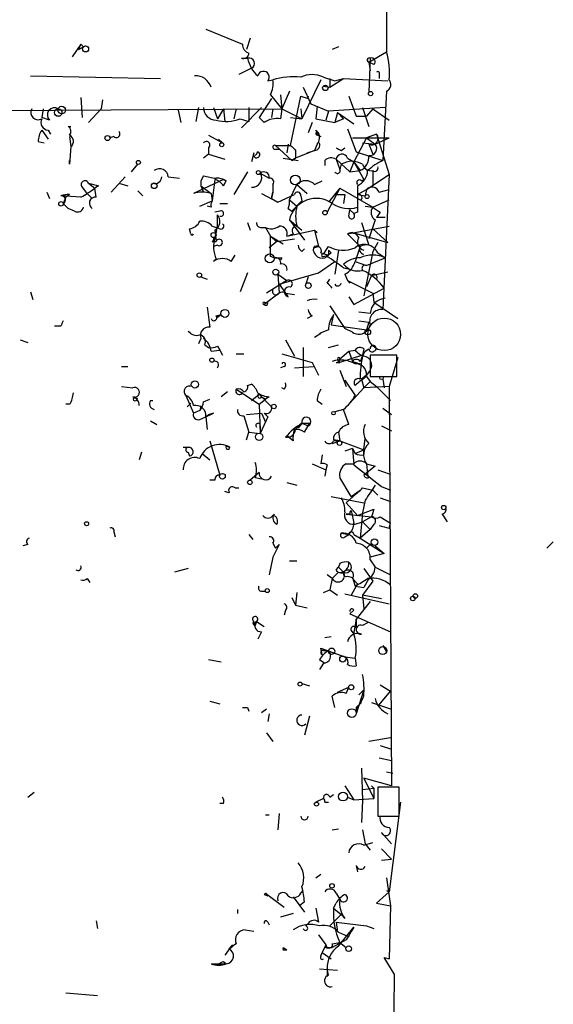
# Model space of a CAD drawing. Extents: x 0 to 741, y 3998 to 4937.
# Drawn here: x 703 to 739, y 4071 to 4137 of the extents above; entities that cross this region are included whole.
import ezdxf

# ---------------------------------------------------------------- set-up
doc = ezdxf.new("R2010")
doc.units = 0
doc.header["$MEASUREMENT"] = 0
doc.layers.add('MAIN', color=5, linetype='CONTINUOUS')

msp = doc.modelspace()

# ---------------------------------------------------------------- linework, layer by layer
at = {"layer": 'MAIN'}
for p, q in [((727.6253, 4162.6348), (727.71, 4135.2874)), ((715.6027, 4136.8114), (718.058, 4135.7954)), ((718.566, 4136.2188), (718.312, 4135.4568)), ((707.2207, 4135.7954), (706.628, 4134.9488)), ((707.2207, 4135.7954), (707.0513, 4135.4568)), ((707.0513, 4135.4568), (707.39, 4135.6261)), ((707.2207, 4135.7954), (707.39, 4135.6261)), ((724.4927, 4135.6261), (724.0693, 4135.4568)), ((717.9733, 4134.8641), (718.3967, 4134.8641)), ((726.5247, 4134.6101), (727.71, 4135.2874)), ((726.6093, 4134.8641), (726.5247, 4132.5781)), ((718.6507, 4134.1868), (717.804, 4133.7634)), ((726.8633, 4134.4408), (726.5247, 4134.6101)), ((726.5247, 4134.6101), (726.6093, 4134.0174)), ((703.834, 4133.6788), (712.5547, 4133.5094)), ((723.4767, 4133.5941), (724.2387, 4133.3401)), ((723.9, 4133.5094), (723.9, 4132.9168)), ((723.9, 4132.9168), (724.8313, 4133.5094)), ((724.2387, 4133.3401), (724.8313, 4133.5094)), ((724.8313, 4133.5094), (727.7947, 4133.3401)), ((727.202, 4133.7634), (727.202, 4133.5094)), ((719.7513, 4133.3401), (720.09, 4133.4248)), ((723.3073, 4133.4248), (722.0373, 4130.8001)), ((722.122, 4132.9168), (722.63, 4131.8161)), ((723.4767, 4133.0014), (723.9, 4132.9168)), ((707.2207, 4132.2394), (707.3053, 4130.8848)), ((720.0053, 4132.1548), (719.1587, 4130.8848)), ((719.9207, 4132.4088), (720.6827, 4131.4774)), ((720.598, 4132.4088), (720.6827, 4131.4774)), ((721.1907, 4132.6628), (720.6827, 4131.4774)), ((721.2753, 4129.0221), (721.9527, 4132.3241)), ((721.9527, 4132.3241), (722.4607, 4132.1548)), ((725.17, 4132.3241), (725.678, 4130.9694)), ((727.71, 4132.6628), (727.456, 4128.0061)), ((692.9967, 4131.3081), (720.6827, 4131.4774)), ((704.6807, 4131.4774), (704.596, 4130.8848)), ((708.5753, 4131.4774), (707.7287, 4130.5461)), ((708.66, 4132.0701), (708.5753, 4131.4774)), ((715.0947, 4131.5621), (714.9253, 4130.6308)), ((716.1107, 4131.5621), (716.3647, 4130.8001)), ((716.788, 4131.4774), (716.3647, 4130.8001)), ((716.788, 4131.4774), (716.8727, 4130.6308)), ((717.6347, 4131.4774), (717.4653, 4130.8001)), ((719.328, 4131.5621), (717.9733, 4130.2074)), ((718.4813, 4131.5621), (718.4813, 4130.6308)), ((720.09, 4131.4774), (720.0053, 4130.8848)), ((720.6827, 4131.4774), (720.598, 4130.8001)), ((720.6827, 4131.4774), (722.0373, 4130.8001)), ((721.9527, 4131.4774), (722.0373, 4130.8001)), ((722.63, 4131.8161), (723.8153, 4131.3081)), ((723.0533, 4131.6468), (722.9687, 4130.8001)), ((727.6253, 4131.5621), (723.8153, 4131.3081)), ((725.424, 4131.6468), (725.678, 4130.9694)), ((726.1013, 4131.5621), (726.5247, 4130.2921)), ((726.7787, 4131.4774), (726.3553, 4130.9694)), ((726.7787, 4131.4774), (727.8793, 4130.7154)), ((705.104, 4130.7154), (704.596, 4130.8848)), ((713.74, 4131.3928), (713.9093, 4130.5461)), ((717.8887, 4130.8001), (718.4813, 4130.6308)), ((719.4973, 4130.5461), (719.1587, 4130.8848)), ((721.2753, 4130.8848), (722.0373, 4130.8001)), ((722.9687, 4130.8001), (724.2387, 4130.5461)), ((723.8153, 4131.3081), (723.646, 4130.7154)), ((724.408, 4131.2234), (724.2387, 4130.5461)), ((724.8313, 4130.8001), (724.2387, 4130.5461)), ((724.408, 4131.2234), (725.5087, 4130.4614)), ((724.408, 4131.2234), (724.8313, 4130.8001)), ((725.678, 4130.9694), (726.3553, 4130.9694)), ((706.374, 4130.2921), (706.5433, 4130.2921)), ((722.7147, 4130.5461), (722.4607, 4129.8688)), ((704.596, 4130.0381), (705.0193, 4129.4454)), ((705.0193, 4130.0381), (705.1887, 4129.7841)), ((706.4587, 4129.6148), (706.5433, 4128.9374)), ((709.422, 4129.6148), (709.168, 4129.5301)), ((715.772, 4129.6994), (716.7033, 4129.1914)), ((722.9687, 4130.0381), (723.138, 4129.8688)), ((722.9687, 4129.8688), (723.138, 4129.8688)), ((723.138, 4129.6994), (723.3073, 4129.6148)), ((725.0853, 4130.1228), (725.678, 4128.5988)), ((725.424, 4129.5301), (727.8793, 4129.5301)), ((726.3553, 4129.5301), (725.5087, 4127.9214)), ((727.0327, 4129.7841), (726.3553, 4129.5301)), ((726.3553, 4129.5301), (726.948, 4129.1068)), ((726.948, 4129.1068), (727.8793, 4129.5301)), ((727.0327, 4129.7841), (727.8793, 4127.0748)), ((704.342, 4129.2761), (704.7653, 4129.1914)), ((706.5433, 4128.9374), (706.4587, 4127.7521)), ((715.772, 4128.8528), (715.772, 4128.4294)), ((716.4493, 4129.4454), (716.7033, 4129.1914)), ((720.2593, 4129.0221), (721.2753, 4129.0221)), ((720.2593, 4129.0221), (721.36, 4128.0061)), ((721.106, 4129.1068), (721.0213, 4128.5141)), ((723.0533, 4129.1068), (722.884, 4128.6834)), ((724.662, 4128.6834), (724.916, 4128.8528)), ((726.1013, 4129.1914), (726.948, 4129.1068)), ((726.5247, 4129.1068), (726.7787, 4128.4294)), ((715.772, 4128.4294), (715.4333, 4128.1754)), ((715.772, 4128.4294), (716.8727, 4128.0908)), ((718.82, 4128.5141), (718.6507, 4127.9214)), ((720.1747, 4128.7681), (720.5133, 4128.7681)), ((720.7673, 4128.1754), (721.7833, 4128.0061)), ((721.36, 4128.0061), (721.614, 4128.1754)), ((721.614, 4128.1754), (721.36, 4128.0061)), ((721.614, 4128.6834), (721.614, 4128.1754)), ((722.884, 4128.6834), (721.614, 4128.1754)), ((722.376, 4128.5141), (722.884, 4128.6834)), ((725.0853, 4128.1754), (725.5087, 4127.9214)), ((725.678, 4128.5988), (727.456, 4128.0061)), ((706.4587, 4127.7521), (706.4587, 4128.0061)), ((706.4587, 4128.0061), (706.4587, 4127.7521)), ((710.6073, 4127.2441), (711.0307, 4127.7521)), ((723.5613, 4128.0061), (723.5613, 4127.6674)), ((724.3233, 4128.0908), (724.5773, 4127.4134)), ((724.3233, 4128.0908), (725.2547, 4127.2441)), ((724.662, 4127.7521), (724.5773, 4127.4134)), ((725.5087, 4127.9214), (725.2547, 4127.2441)), ((725.5087, 4127.9214), (725.932, 4127.3288)), ((725.5087, 4127.9214), (726.186, 4126.7361)), ((709.2527, 4125.8894), (710.184, 4126.9054)), ((713.0627, 4126.9054), (713.8247, 4126.8208)), ((715.4333, 4126.9901), (715.264, 4126.6514)), ((718.3967, 4127.2441), (717.4653, 4125.7201)), ((719.2433, 4127.1594), (719.836, 4126.8208)), ((725.2547, 4127.2441), (725.932, 4127.3288)), ((726.3553, 4126.0588), (727.8793, 4127.0748)), ((726.7787, 4127.3288), (726.7787, 4126.3128)), ((727.8793, 4127.0748), (727.456, 4118.0154)), ((707.3053, 4126.2281), (707.5593, 4125.8894)), ((707.7287, 4126.4821), (708.152, 4126.1434)), ((708.406, 4126.3128), (708.152, 4126.1434)), ((709.7607, 4126.4821), (710.3533, 4126.3128)), ((716.788, 4126.7361), (714.756, 4125.8048)), ((715.264, 4126.6514), (715.264, 4126.3128)), ((715.264, 4126.3128), (715.9413, 4125.8048)), ((715.264, 4126.3128), (715.4333, 4125.8894)), ((716.1953, 4126.7361), (716.026, 4125.2968)), ((716.788, 4126.7361), (716.9573, 4126.6514)), ((716.788, 4126.3128), (716.9573, 4126.6514)), ((720.09, 4126.3974), (720.09, 4125.8894)), ((721.1907, 4125.3814), (721.6987, 4126.3974)), ((721.6987, 4126.3974), (722.376, 4125.8048)), ((722.884, 4126.3974), (723.392, 4126.6514)), ((725.7627, 4126.3128), (725.7627, 4125.7201)), ((726.0167, 4126.6514), (726.186, 4126.7361)), ((704.9347, 4125.8894), (705.104, 4125.4661)), ((707.2207, 4125.5508), (705.866, 4125.6354)), ((706.2047, 4125.5508), (706.0353, 4125.1274)), ((706.4587, 4125.7201), (706.2047, 4125.5508)), ((707.5593, 4125.8894), (707.9827, 4125.4661)), ((708.2367, 4125.5508), (708.152, 4126.1434)), ((711.0307, 4125.9741), (711.3693, 4125.6354)), ((715.9413, 4125.8048), (716.026, 4125.2968)), ((719.328, 4125.8048), (720.4287, 4125.2121)), ((720.0053, 4125.4661), (720.09, 4125.8894)), ((720.09, 4125.8894), (720.0053, 4125.4661)), ((720.4287, 4125.2121), (721.5293, 4125.7201)), ((721.9527, 4125.6354), (722.0373, 4125.2968)), ((724.5773, 4126.1434), (723.7307, 4124.5348)), ((724.5773, 4126.1434), (723.8153, 4125.2121)), ((724.2387, 4125.7201), (724.916, 4125.7201)), ((724.5773, 4126.1434), (726.7787, 4124.8734)), ((724.916, 4125.7201), (724.8313, 4125.1274)), ((725.7627, 4125.7201), (726.3553, 4126.0588)), ((725.7627, 4125.7201), (726.2707, 4125.6354)), ((726.3553, 4126.0588), (726.2707, 4125.6354)), ((726.3553, 4126.0588), (726.2707, 4125.6354)), ((727.202, 4125.8894), (727.8793, 4126.0588)), ((706.0353, 4125.1274), (706.374, 4124.7888)), ((706.0353, 4125.1274), (706.374, 4124.7888)), ((715.1793, 4124.9581), (716.026, 4125.2968)), ((715.9413, 4124.8734), (715.6873, 4124.9581)), ((716.534, 4125.1274), (717.042, 4125.1274)), ((720.0053, 4125.4661), (720.4287, 4125.2121)), ((721.1907, 4125.3814), (721.6987, 4124.9581)), ((722.0373, 4125.2968), (721.36, 4124.6194)), ((726.2707, 4124.9581), (726.7787, 4124.8734)), ((726.7787, 4124.8734), (727.8793, 4125.3814)), ((706.7973, 4124.6194), (706.374, 4124.7888)), ((716.534, 4124.6194), (716.1953, 4124.5348)), ((721.106, 4124.7888), (721.36, 4124.6194)), ((725.17, 4124.2808), (725.2547, 4124.7041)), ((725.2547, 4124.7041), (725.5087, 4124.4501)), ((725.2547, 4124.7041), (725.5087, 4124.4501)), ((725.7627, 4124.5348), (725.5087, 4124.4501)), ((727.2867, 4124.5348), (727.0327, 4124.1961)), ((727.6253, 4124.1961), (727.0327, 4124.1961)), ((716.026, 4123.6034), (716.28, 4123.5188)), ((718.3967, 4123.8574), (718.566, 4123.3494)), ((721.1907, 4124.0268), (722.2067, 4122.6721)), ((721.1907, 4124.0268), (722.0373, 4123.3494)), ((721.6987, 4123.6034), (722.0373, 4123.3494)), ((725.0853, 4123.0954), (727.8793, 4123.6034)), ((726.0167, 4123.8574), (726.5247, 4122.3334)), ((726.948, 4124.0268), (726.5247, 4122.7568)), ((714.5867, 4123.0954), (714.502, 4123.4341)), ((716.1953, 4123.3494), (716.28, 4122.5874)), ((716.534, 4123.4341), (716.28, 4123.5188)), ((719.328, 4123.5188), (719.582, 4123.5188)), ((719.582, 4123.5188), (719.9207, 4122.9261)), ((719.9207, 4122.9261), (720.7673, 4122.4181)), ((719.9207, 4122.9261), (720.344, 4122.5874)), ((719.9207, 4121.5714), (719.9207, 4122.9261)), ((721.0213, 4122.9261), (722.884, 4123.3494)), ((721.4447, 4123.0954), (721.106, 4122.9261)), ((722.884, 4123.3494), (723.0533, 4123.1801)), ((722.884, 4123.3494), (723.138, 4122.2488)), ((725.424, 4123.1801), (725.0853, 4123.0954)), ((725.424, 4123.1801), (725.0853, 4123.0954)), ((725.0853, 4123.0954), (725.932, 4122.2488)), ((725.424, 4123.1801), (727.7947, 4122.5028)), ((726.7787, 4123.4341), (727.7947, 4122.5028)), ((716.026, 4122.5874), (716.28, 4122.5874)), ((716.3647, 4122.3334), (716.1107, 4122.2488)), ((720.344, 4122.5874), (719.836, 4122.1641)), ((720.344, 4122.5874), (721.5293, 4122.7568)), ((722.7993, 4122.1641), (723.138, 4122.2488)), ((723.4767, 4121.7408), (723.8153, 4122.2488)), ((725.932, 4122.2488), (725.5933, 4121.2328)), ((727.1173, 4122.5028), (726.7787, 4121.9101)), ((717.296, 4121.2328), (717.55, 4121.6561)), ((720.1747, 4121.4868), (719.9207, 4121.5714)), ((722.0373, 4121.9101), (722.2067, 4122.0794)), ((723.3073, 4121.8254), (723.8153, 4121.6561)), ((723.4767, 4121.5714), (723.8153, 4121.6561)), ((723.8153, 4121.9948), (723.8153, 4121.6561)), ((723.9847, 4121.8254), (723.8153, 4121.6561)), ((724.4927, 4121.9948), (724.2387, 4120.3861)), ((726.7787, 4121.9101), (726.186, 4118.9468)), ((727.1173, 4121.8254), (727.6253, 4121.4868)), ((716.28, 4121.4021), (716.1107, 4121.2328)), ((720.6827, 4121.4868), (720.598, 4121.3174)), ((723.138, 4120.4708), (724.2387, 4121.2328)), ((725.5933, 4121.2328), (726.3553, 4120.9788)), ((726.3553, 4120.9788), (727.6253, 4121.4868)), ((718.3967, 4120.4708), (717.8887, 4119.2008)), ((720.4287, 4120.3861), (721.0213, 4119.9628)), ((720.4287, 4120.3861), (720.5133, 4119.1161)), ((720.5133, 4119.7088), (723.138, 4120.4708)), ((724.8313, 4120.8094), (725.2547, 4120.7248)), ((724.916, 4120.3861), (725.0853, 4119.9628)), ((726.694, 4120.3014), (726.3553, 4119.5394)), ((726.694, 4120.3014), (727.7947, 4120.5554)), ((715.264, 4120.2168), (715.6873, 4120.0474)), ((721.0213, 4119.9628), (719.6667, 4119.1161)), ((720.5133, 4119.7088), (720.9367, 4119.1161)), ((722.4607, 4120.2168), (722.2913, 4119.7088)), ((723.7307, 4119.7934), (723.9, 4120.0474)), ((725.0853, 4119.9628), (725.2547, 4119.7934)), ((725.0853, 4119.9628), (726.7787, 4119.1161)), ((703.834, 4119.2008), (704.0033, 4118.6928)), ((720.5133, 4119.1161), (719.4973, 4118.3541)), ((720.9367, 4119.1161), (721.5293, 4119.0314)), ((725.5087, 4118.3541), (727.5407, 4119.4548)), ((726.7787, 4119.1161), (726.8633, 4118.5234)), ((719.4973, 4118.5234), (719.7513, 4118.4388)), ((723.9, 4118.2694), (724.916, 4116.7454)), ((725.17, 4118.8621), (725.5087, 4118.3541)), ((726.8633, 4118.5234), (728.472, 4117.4228)), ((716.28, 4117.5921), (716.6187, 4117.6768)), ((716.3647, 4117.5074), (716.6187, 4117.6768)), ((716.6187, 4117.6768), (716.3647, 4117.5074)), ((716.3647, 4117.5074), (716.6187, 4117.6768)), ((724.154, 4117.6768), (723.9847, 4116.9994)), ((726.6093, 4117.7614), (725.8473, 4117.8461)), ((722.7147, 4117.5921), (722.376, 4117.4228)), ((723.9847, 4116.9994), (726.3553, 4116.6608)), ((725.8473, 4117.2534), (726.5247, 4117.1688)), ((726.5247, 4117.1688), (726.3553, 4116.6608)), ((705.866, 4116.9148), (705.4427, 4116.9148)), ((723.3073, 4116.4068), (722.884, 4116.1528)), ((723.8153, 4116.6608), (723.2227, 4116.4068)), ((725.424, 4116.4914), (724.916, 4116.7454)), ((703.1567, 4115.9834), (703.6647, 4115.8141)), ((715.264, 4116.0681), (715.0947, 4115.7294)), ((715.518, 4115.6448), (715.772, 4115.4754)), ((720.9367, 4115.9834), (721.5293, 4114.8828)), ((723.8153, 4115.4754), (724.4927, 4115.6448)), ((715.9413, 4115.2214), (716.534, 4115.3061)), ((716.3647, 4115.5601), (716.534, 4115.3061)), ((716.534, 4115.3061), (716.7033, 4114.9674)), ((717.6347, 4115.0521), (718.1427, 4115.0521)), ((720.6827, 4115.0521), (722.7147, 4114.4594)), ((721.2753, 4115.3908), (721.5293, 4114.8828)), ((722.122, 4115.4754), (722.122, 4113.5281)), ((724.5773, 4114.7134), (725.17, 4115.2214)), ((726.1013, 4114.9674), (724.5773, 4114.4594)), ((725.17, 4115.2214), (725.5933, 4115.3061)), ((725.17, 4115.2214), (725.424, 4114.5441)), ((726.186, 4115.3908), (726.1013, 4114.9674)), ((726.2707, 4115.2214), (726.5247, 4115.3908)), ((728.3873, 4114.9674), (726.6093, 4114.9674)), ((726.6093, 4114.9674), (726.6093, 4113.5281)), ((728.3873, 4113.5281), (728.3873, 4114.9674)), ((722.7147, 4114.4594), (723.138, 4113.6128)), ((724.3233, 4114.4594), (724.5773, 4114.4594)), ((724.4927, 4114.6288), (724.5773, 4114.4594)), ((725.424, 4114.5441), (725.932, 4114.3748)), ((725.424, 4114.5441), (725.932, 4114.3748)), ((728.472, 4114.7981), (727.8793, 4112.8508)), ((709.93, 4114.2054), (710.3533, 4114.2054)), ((720.852, 4114.2054), (720.598, 4114.1208)), ((721.5293, 4114.1208), (722.7993, 4114.2054)), ((724.5773, 4113.9514), (725.0007, 4112.8508)), ((726.6093, 4113.9514), (726.3553, 4113.6128)), ((718.3967, 4112.9354), (718.6507, 4113.0201)), ((724.916, 4113.2741), (725.5933, 4112.2581)), ((726.0167, 4113.3588), (726.3553, 4113.6128)), ((726.3553, 4113.6128), (726.0167, 4113.3588)), ((726.0167, 4113.3588), (726.186, 4112.7661)), ((726.6093, 4113.1894), (726.186, 4112.7661)), ((726.186, 4112.7661), (726.6093, 4113.1894)), ((726.3553, 4113.5281), (726.6093, 4113.1894)), ((726.6093, 4113.5281), (728.3873, 4113.5281)), ((726.6093, 4113.1894), (727.0327, 4112.8508)), ((727.456, 4113.3588), (727.5407, 4112.7661)), ((709.93, 4112.8508), (710.692, 4112.7661)), ((717.042, 4112.5121), (716.6187, 4112.1734)), ((717.6347, 4112.6814), (719.1587, 4111.6654)), ((718.6507, 4111.9194), (719.1587, 4112.3428)), ((719.1587, 4112.3428), (720.0053, 4111.4961)), ((720.852, 4112.6814), (720.6827, 4112.7661)), ((725.2547, 4111.7501), (726.186, 4112.7661)), ((727.8793, 4112.8508), (726.186, 4112.7661)), ((727.0327, 4112.8508), (727.964, 4111.9194)), ((727.8793, 4112.8508), (728.0487, 4086.0961)), ((706.4587, 4111.6654), (706.2047, 4111.6654)), ((711.8773, 4111.9194), (712.0467, 4111.9194)), ((714.248, 4112.2581), (714.756, 4111.0728)), ((714.3327, 4111.4961), (714.5867, 4111.7501)), ((715.4333, 4111.8348), (715.8567, 4112.0041)), ((719.1587, 4111.6654), (719.582, 4112.0041)), ((719.1587, 4111.6654), (719.2433, 4109.7181)), ((719.328, 4112.1734), (719.582, 4112.0041)), ((719.836, 4112.1734), (719.582, 4112.0041)), ((723.0533, 4111.9194), (723.392, 4111.6654)), ((715.1793, 4111.2421), (714.756, 4111.0728)), ((715.264, 4111.4961), (715.1793, 4111.2421)), ((715.6027, 4110.8188), (716.1107, 4111.0728)), ((718.312, 4110.9881), (719.328, 4111.0728)), ((719.328, 4111.0728), (719.582, 4110.4801)), ((719.4973, 4111.0728), (719.7513, 4110.8188)), ((724.8313, 4111.3268), (724.2387, 4111.1574)), ((725.17, 4110.3108), (724.8313, 4111.3268)), ((727.456, 4111.4114), (728.0487, 4110.9881)), ((711.8773, 4110.5648), (712.3007, 4110.3108)), ((715.1793, 4110.6494), (715.6027, 4110.8188)), ((715.6027, 4110.8188), (715.6873, 4109.9721)), ((718.1427, 4110.9034), (718.4813, 4109.8028)), ((719.7513, 4110.8188), (719.2433, 4109.7181)), ((722.0373, 4110.3954), (721.614, 4109.9721)), ((722.0373, 4110.3954), (721.7833, 4110.0568)), ((722.0373, 4110.3954), (722.4607, 4110.2261)), ((722.0373, 4110.3954), (722.5453, 4110.3954)), ((722.5453, 4110.3954), (722.376, 4110.2261)), ((718.312, 4109.2948), (718.4813, 4109.8028)), ((718.4813, 4109.8028), (719.2433, 4109.7181)), ((719.2433, 4110.2261), (719.2433, 4109.7181)), ((722.2067, 4109.8028), (722.4607, 4110.2261)), ((724.4927, 4109.8028), (724.5773, 4109.2101)), ((727.3713, 4110.2261), (728.0487, 4109.8874)), ((715.8567, 4109.2101), (716.534, 4106.9241)), ((721.4447, 4109.2101), (721.0213, 4109.5488)), ((724.0693, 4109.0408), (724.5773, 4109.2101)), ((724.5773, 4109.2101), (724.154, 4109.2948)), ((724.5773, 4109.2101), (724.154, 4109.2101)), ((724.5773, 4109.2101), (726.186, 4108.6174)), ((726.186, 4108.6174), (726.2707, 4109.3794)), ((711.2847, 4108.4481), (711.1153, 4107.9401)), ((714.0787, 4108.7868), (714.4173, 4108.7868)), ((714.4173, 4108.4481), (714.502, 4108.1941)), ((715.3487, 4108.3634), (715.8567, 4107.9401)), ((716.9573, 4108.8714), (717.2113, 4108.7868)), ((716.9573, 4108.8714), (717.2113, 4108.7868)), ((725.424, 4108.7021), (724.916, 4108.5328)), ((725.424, 4108.7021), (725.5933, 4108.3634)), ((725.424, 4108.7021), (725.5087, 4107.6014)), ((725.5933, 4108.3634), (726.186, 4108.6174)), ((726.186, 4108.2788), (726.186, 4108.6174)), ((723.392, 4108.2788), (723.3073, 4107.6861)), ((719.1587, 4107.0934), (718.566, 4106.5854)), ((722.7147, 4107.6861), (723.646, 4107.2628)), ((723.646, 4107.2628), (723.5613, 4106.8394)), ((723.7307, 4107.6014), (723.646, 4107.2628)), ((725.0007, 4107.6861), (725.5087, 4107.6861)), ((725.5087, 4107.6014), (727.3713, 4106.1621)), ((726.948, 4107.5168), (726.186, 4106.9241)), ((726.3553, 4107.6861), (726.44, 4107.0088)), ((726.3553, 4107.6861), (726.948, 4107.5168)), ((727.1173, 4107.2628), (727.8793, 4107.0088)), ((716.1953, 4106.5854), (715.8567, 4106.5854)), ((718.9047, 4106.7548), (719.328, 4106.6701)), ((721.0213, 4106.4161), (721.6987, 4106.2468)), ((725.3393, 4105.4848), (724.5773, 4106.7548)), ((726.5247, 4106.7548), (726.44, 4107.0088)), ((717.1267, 4105.7388), (717.2113, 4105.8234)), ((717.55, 4106.0774), (717.804, 4106.0774)), ((725.932, 4105.9081), (725.0007, 4105.0614)), ((725.3393, 4105.4848), (725.932, 4105.9081)), ((726.1013, 4106.0774), (726.7787, 4105.9081)), ((726.7787, 4105.9081), (727.1173, 4105.5694)), ((727.3713, 4106.1621), (727.964, 4105.9081)), ((723.9847, 4105.4848), (726.186, 4105.0614)), ((725.0007, 4105.0614), (725.7627, 4104.2148)), ((726.2707, 4105.2308), (726.1013, 4104.3841)), ((727.2867, 4105.4001), (727.964, 4105.1461)), ((725.7627, 4104.2148), (726.8633, 4104.6381)), ((725.2547, 4104.2994), (725.0007, 4104.2994)), ((725.0007, 4104.2994), (726.694, 4104.1301)), ((725.5933, 4103.6221), (726.1013, 4103.7914)), ((726.1013, 4104.3841), (725.932, 4102.6908)), ((726.694, 4104.1301), (726.1013, 4103.7914)), ((726.1013, 4103.7914), (726.6093, 4103.2834)), ((727.2867, 4104.1301), (727.964, 4103.7068)), ((731.4353, 4104.2994), (731.774, 4103.7914)), ((709.422, 4103.1141), (709.5067, 4102.7754)), ((726.6093, 4103.2834), (725.932, 4102.6908)), ((726.8633, 4103.6221), (726.6093, 4103.2834)), ((727.8793, 4103.3681), (727.964, 4103.7068)), ((718.4813, 4102.9448), (718.7353, 4102.6061)), ((724.662, 4103.0294), (725.17, 4102.9448)), ((724.916, 4102.7754), (725.17, 4102.9448)), ((725.5087, 4102.9448), (725.932, 4102.6908)), ((725.932, 4102.6908), (727.5407, 4101.6748)), ((738.4627, 4102.0134), (738.886, 4102.4368)), ((703.6647, 4102.2674), (703.326, 4102.1828)), ((720.09, 4102.3521), (720.2593, 4102.0134)), ((720.5133, 4102.2674), (720.09, 4101.4208)), ((720.2593, 4102.0134), (720.5133, 4102.2674)), ((726.3553, 4102.0134), (726.694, 4102.3521)), ((726.948, 4102.1828), (727.5407, 4101.6748)), ((720.09, 4101.4208), (719.836, 4100.2354)), ((721.1907, 4101.1668), (721.6987, 4101.1668)), ((727.5407, 4101.6748), (726.6093, 4101.4208)), ((726.6093, 4101.2514), (726.948, 4100.7434)), ((714.4173, 4100.6588), (713.486, 4100.4048)), ((724.3233, 4100.5741), (724.4927, 4100.7434)), ((724.5773, 4100.9974), (724.4927, 4100.7434)), ((724.4927, 4100.7434), (724.8313, 4100.4048)), ((726.186, 4100.6588), (726.7787, 4099.8121)), ((726.948, 4100.7434), (727.964, 4100.2354)), ((707.644, 4099.9814), (707.8133, 4099.7274)), ((724.0693, 4099.9814), (723.7307, 4100.2354)), ((724.0693, 4099.9814), (723.9, 4099.2194)), ((724.4927, 4100.4048), (724.0693, 4099.9814)), ((725.0853, 4100.1508), (725.424, 4100.0661)), ((725.424, 4100.0661), (725.5933, 4099.4734)), ((725.424, 4099.9814), (725.7627, 4099.6428)), ((726.7787, 4099.8121), (726.1013, 4098.8808)), ((726.5247, 4099.9814), (726.186, 4099.3888)), ((719.328, 4099.1348), (719.582, 4099.1348)), ((723.4767, 4099.0501), (723.9, 4099.2194)), ((723.9, 4099.2194), (724.408, 4098.8808)), ((725.7627, 4099.6428), (725.3393, 4098.8808)), ((725.5933, 4099.4734), (726.186, 4099.3888)), ((721.36, 4098.7114), (721.614, 4098.2034)), ((721.6987, 4099.0501), (721.614, 4098.2034)), ((724.916, 4098.9654), (727.8793, 4098.2881)), ((726.6093, 4098.4574), (725.678, 4097.2721)), ((727.3713, 4098.6268), (726.1013, 4098.8808)), ((726.1013, 4098.8808), (726.186, 4097.9494)), ((720.9367, 4097.8648), (720.852, 4097.5261)), ((721.614, 4098.2034), (722.376, 4098.0341)), ((725.5087, 4097.8648), (725.2547, 4097.6108)), ((718.7353, 4097.1874), (718.9047, 4096.8488)), ((725.2547, 4097.6108), (727.964, 4096.4254)), ((725.678, 4097.2721), (725.678, 4096.6794)), ((718.7353, 4097.0181), (718.9893, 4097.1028)), ((718.9893, 4097.1028), (718.9047, 4096.8488)), ((718.9893, 4097.1028), (719.4973, 4096.7641)), ((725.3393, 4096.5101), (725.5087, 4096.2561)), ((726.44, 4097.0181), (726.1013, 4096.8488)), ((719.328, 4096.4254), (719.074, 4095.9174)), ((723.9847, 4096.0868), (723.5613, 4096.0021)), ((723.392, 4094.9014), (723.3073, 4095.3248)), ((723.3073, 4095.3248), (724.916, 4094.7321)), ((723.4767, 4095.1554), (723.8153, 4095.1554)), ((727.456, 4095.4941), (727.71, 4095.0708)), ((715.772, 4094.5628), (716.6187, 4094.3934)), ((723.2227, 4094.5628), (723.5613, 4094.3088)), ((724.916, 4094.7321), (725.5933, 4094.6474)), ((725.5933, 4094.6474), (725.678, 4094.1394)), ((723.4767, 4094.3088), (723.2227, 4093.8854)), ((722.0373, 4092.9541), (722.5453, 4092.7848)), ((724.408, 4092.3614), (725.17, 4092.7001)), ((725.0007, 4092.2768), (725.17, 4092.7001)), ((726.186, 4092.5308), (725.678, 4090.9221)), ((725.8473, 4092.1921), (726.186, 4092.5308)), ((727.2867, 4092.8694), (727.964, 4092.4461)), ((724.2387, 4091.3454), (724.0693, 4092.1074)), ((727.202, 4091.5148), (727.964, 4092.4461)), ((715.8567, 4091.7688), (716.534, 4091.5994)), ((718.3967, 4091.3454), (718.4813, 4091.0914)), ((719.328, 4091.0068), (719.6667, 4091.2608)), ((725.678, 4091.3454), (726.0167, 4091.6841)), ((725.7627, 4091.3454), (725.678, 4090.9221)), ((725.678, 4091.3454), (725.678, 4090.9221)), ((726.694, 4091.6841), (727.964, 4091.2608)), ((719.836, 4090.9221), (719.7513, 4090.4141)), ((722.5453, 4090.7528), (722.2067, 4089.4828)), ((719.6667, 4089.6521), (720.09, 4089.0594)), ((727.964, 4089.3134), (726.5247, 4089.0594)), ((727.2867, 4088.8054), (728.0487, 4088.5514)), ((727.202, 4087.9588), (728.0487, 4087.7894)), ((726.0167, 4087.2814), (726.1013, 4085.0801)), ((728.0487, 4086.0961), (726.186, 4086.6041)), ((726.186, 4086.6041), (726.8633, 4085.2494)), ((727.71, 4087.0274), (728.1333, 4086.9428)), ((724.916, 4086.0961), (725.5087, 4085.1648)), ((726.1013, 4085.8421), (726.8633, 4085.9268)), ((726.694, 4086.0961), (726.8633, 4085.9268)), ((726.8633, 4085.9268), (726.8633, 4085.2494)), ((728.5567, 4086.0114), (727.1173, 4086.0114)), ((727.1173, 4086.0114), (727.1173, 4084.0641)), ((728.5567, 4084.0641), (728.5567, 4086.0114)), ((703.6647, 4085.3341), (704.088, 4085.6728)), ((723.9, 4085.3341), (724.154, 4085.5034)), ((725.0853, 4085.3341), (725.5087, 4085.1648)), ((716.788, 4084.9108), (716.534, 4084.9108)), ((723.4767, 4085.2494), (722.9687, 4084.9954)), ((723.5613, 4084.9954), (723.8153, 4084.9954)), ((725.5087, 4085.1648), (726.8633, 4085.2494)), ((726.1013, 4085.0801), (726.0167, 4083.6408)), ((728.6413, 4084.9954), (727.8793, 4078.9841)), ((719.582, 4084.1488), (719.836, 4084.1488)), ((720.5133, 4084.2334), (720.4287, 4083.1328)), ((727.1173, 4084.0641), (728.5567, 4084.0641)), ((724.0693, 4083.1328), (724.4927, 4083.2174)), ((726.1013, 4083.1328), (726.2707, 4082.2014)), ((728.0487, 4082.2014), (727.3713, 4082.9634)), ((726.186, 4082.1168), (726.7787, 4082.2861)), ((726.2707, 4082.2014), (726.6093, 4081.7781)), ((727.3713, 4081.8628), (728.0487, 4081.1854)), ((725.678, 4080.7621), (725.7627, 4080.3388)), ((727.3713, 4081.1008), (728.0487, 4081.1854)), ((722.9687, 4079.9154), (723.3073, 4080.1694)), ((727.71, 4079.9154), (727.964, 4078.0528)), ((719.4973, 4078.8148), (719.7513, 4078.7301)), ((719.582, 4078.8994), (719.7513, 4078.7301)), ((719.582, 4078.8994), (720.852, 4077.9681)), ((721.9527, 4078.8994), (722.122, 4079.0688)), ((724.3233, 4078.8994), (724.5773, 4078.4761)), ((727.8793, 4078.9841), (727.0327, 4078.2221)), ((727.71, 4079.0688), (727.8793, 4078.9841)), ((721.4447, 4078.6454), (722.2067, 4077.6294)), ((722.2067, 4078.3068), (721.868, 4078.0528)), ((724.154, 4077.8834), (724.3233, 4078.2221)), ((727.0327, 4078.2221), (727.964, 4078.0528)), ((727.964, 4078.0528), (727.8793, 4074.4968)), ((717.7193, 4077.7988), (717.7193, 4077.5448)), ((721.4447, 4077.5448), (720.598, 4077.2908)), ((722.9687, 4077.8834), (723.138, 4076.9521)), ((723.9, 4076.6981), (724.662, 4077.4601)), ((724.154, 4077.8834), (724.662, 4077.4601)), ((724.662, 4077.4601), (724.916, 4077.2061)), ((724.662, 4077.4601), (724.916, 4077.2061)), ((724.662, 4077.4601), (724.916, 4077.2061)), ((708.2367, 4077.0368), (708.3213, 4076.5288)), ((719.7513, 4076.9521), (719.836, 4076.7828)), ((722.4607, 4076.8674), (722.2913, 4076.6981)), ((724.3233, 4076.9521), (726.3553, 4076.6981)), ((724.3233, 4076.9521), (724.408, 4076.2748)), ((726.3553, 4076.6981), (726.8633, 4076.5288)), ((718.2273, 4076.4441), (718.82, 4076.3594)), ((723.138, 4076.1054), (723.646, 4075.4281)), ((724.4927, 4075.3434), (725.5087, 4076.6134)), ((724.4927, 4076.2748), (725.0853, 4076.0208)), ((717.1267, 4075.1741), (717.3807, 4075.4281)), ((723.646, 4075.4281), (723.392, 4074.9201)), ((725.0007, 4075.7668), (724.0693, 4075.2588)), ((724.0693, 4075.5128), (724.5773, 4075.5974)), ((724.5773, 4075.5974), (725.0007, 4075.2588)), ((720.7673, 4075.2588), (721.0213, 4075.0894)), ((720.7673, 4075.2588), (721.0213, 4075.0894)), ((720.7673, 4075.0894), (721.0213, 4075.0894)), ((723.3073, 4074.6661), (723.392, 4074.9201)), ((723.392, 4074.9201), (723.9847, 4074.4968)), ((723.8153, 4075.2588), (724.0693, 4075.2588)), ((715.9413, 4074.1581), (716.4493, 4074.1581)), ((716.4493, 4074.1581), (716.9573, 4074.1581)), ((716.788, 4074.3274), (716.9573, 4074.1581)), ((728.218, 4073.4808), (727.5407, 4074.5814)), ((727.5407, 4074.5814), (727.8793, 4074.4968)), ((723.2227, 4073.8194), (724.408, 4073.7348)), ((723.8153, 4073.3961), (723.7307, 4073.8194)), ((723.7307, 4073.8194), (723.7307, 4073.3114)), ((706.2047, 4072.2108), (708.3213, 4072.0414))]:
    msp.add_line(p, q, dxfattribs=at)
for centre, radius in [((707.5351, 4135.4871), 0.201), ((723.6036, 4132.8745), 0.1796), ((726.6375, 4132.4935), 0.1411), ((705.6966, 4131.2235), 0.2539), ((705.9314, 4131.389), 0.2508), ((708.9986, 4129.509), 0.1706), ((716.661, 4129.0645), 0.1338), ((711.0729, 4127.8792), 0.1338), ((719.1163, 4127.2018), 0.1338), ((721.5958, 4126.7059), 0.3251), ((712.1313, 4126.3128), 0.1893), ((726.3976, 4125.5932), 0.1338), ((705.8871, 4125.1063), 0.1496), ((723.5824, 4124.5136), 0.1496), ((716.1106, 4123.0108), 0.1693), ((719.8783, 4121.4445), 0.2993), ((715.1581, 4120.3226), 0.1496), ((720.2835, 4120.5252), 0.201), ((722.4606, 4119.6242), 0.1893), ((716.8726, 4117.7615), 0.2677), ((726.4541, 4116.5056), 0.1839), ((715.9977, 4114.6288), 0.1411), ((714.8618, 4112.999), 0.2413), ((727.3713, 4113.4435), 0.1197), ((710.8613, 4112.0041), 0.1197), ((720.1535, 4111.5173), 0.1496), ((724.154, 4111.0728), 0.1197), ((719.1647, 4109.4823), 0.2486), ((724.5561, 4109.062), 0.1496), ((716.7033, 4106.8395), 0.1893), ((718.5448, 4106.4373), 0.1496), ((731.5411, 4104.744), 0.1496), ((707.6016, 4103.6645), 0.1338), ((726.8996, 4102.4247), 0.218), ((719.7089, 4099.1772), 0.1338), ((729.4668, 4098.648), 0.1496), ((729.6361, 4098.8173), 0.1496), ((724.0269, 4095.1132), 0.2158), ((727.4559, 4095.1555), 0.2677), ((724.772, 4094.5882), 0.2035), ((721.9103, 4092.9118), 0.1338), ((725.3393, 4092.7002), 0.1693), ((725.3816, 4090.9645), 0.2993), ((724.7889, 4085.3765), 0.2993), ((723.011, 4084.8685), 0.1338), ((724.0481, 4079.3863), 0.1496), ((725.1699, 4075.1742), 0.1893)]:
    msp.add_circle(centre, radius, dxfattribs=at)
at = {"layer": 'MAIN', "color": 5}
msp.add_circle((727.5518, 4116.3562), 1.0928, dxfattribs=at)
at = {"layer": 'MAIN'}
for centre, radius, start, end in [((718.6344, 4135.7596), 0.5775, 176.445945, 254.625662), ((718.1004, 4135.2238), 0.3815, 250.539138, 356.844331), ((718.4886, 4134.5123), 0.3636, 296.473446, 104.640099), ((720.4317, 4135.2408), 2.0696, 190.487343, 229.00263), ((726.5406, 4134.7459), 0.1367, 59.834063, 263.321989), ((726.694, 4134.6271), 0.2517, 312.262972, 109.666075), ((723.1399, 4133.933), 4.7666, 353.87963, 16.507776), ((714.9264, 4132.6267), 1.0556, 15.952106, 94.656811), ((719.455, 4133.5941), 0.3903, 319.395521, 167.466416), ((721.4871, 4128.3853), 5.2296, 84.892067, 105.494964), ((722.7147, 4132.0492), 1.7226, 63.745835, 116.254165), ((727.1173, 4133.8481), 0.1197, 315, 134.966157), ((718.4818, 4133.1707), 1.6282, 332.098704, 8.978664), ((727.5095, 4133.1071), 0.4875, 294.288308, 40.666305), ((722.6298, 4132.2394), 0.1891, 153.394304, 206.578603), ((704.3561, 4131.2375), 0.4989, 151.256631, 298.743369), ((705.4548, 4131.0541), 0.4875, 60.253661, 223.994623), ((716.28, 4131.5621), 0.8467, 180, 270), ((705.0714, 4130.5656), 0.5301, 153.744313, 264.359318), ((716.9512, 4133.2864), 2.6572, 255.368603, 290.65977), ((720.3439, 4129.3893), 1.4335, 79.78989, 126.1984), ((706.1468, 4129.9572), 0.4047, 320.42467, 55.846581), ((705.8666, 4129.1912), 1.527, 146.315136, 176.812677), ((706.2691, 4129.2926), 0.4487, 307.666685, 65.010871), ((709.5914, 4129.7841), 0.2394, 224.983084, 45), ((723.1078, 4129.8385), 0.1423, 167.711287, 282.249382), ((638.4084, 4087.5587), 94.6306, 26.44369, 26.672954), ((722.5684, 4129.5464), 0.6545, 317.805219, 29.510349), ((726.7223, 4129.4878), 0.4291, 242.587157, 43.668658), ((715.6238, 4129.0433), 0.2413, 307.88123, 142.137512), ((720.217, 4128.8951), 0.1339, 71.578587, 251.578587), ((806.1196, 4213.5277), 119.7487, 224.885409, 225.114592), ((722.8627, 4129.0645), 0.3817, 273.198981, 19.417554), ((766.8326, 4213.423), 94.6528, 243.313562, 243.5428), ((726.584, 4128.8105), 0.4694, 262.743283, 39.145968), ((718.9991, 4128.4001), 0.2123, 147.522598, 69.346057), ((718.3279, 4128.9127), 0.8094, 315.445464, 337.182483), ((723.9967, 4127.5587), 0.6243, 58.458631, 134.22122), ((724.7149, 4128.0379), 0.3952, 20.365948, 172.306667), ((725.517, 4128.2518), 1.012, 294.209675, 5.272855), ((725.3816, 4126.5671), 1.3864, 58.727942, 121.268526), ((726.6764, 4127.9188), 0.5988, 196.164899, 279.836707), ((729.1088, 4124.426), 3.9432, 114.781027, 132.595065), ((726.9163, 4127.4981), 0.2181, 230.897224, 22.850219), ((712.1842, 4126.916), 0.4552, 252.416941, 358.665732), ((712.4958, 4126.8944), 0.5671, 1.111615, 129.999622), ((716.9126, 4132.1862), 5.4026, 254.108649, 263.275665), ((718.7244, 4126.8354), 0.6117, 263.080602, 31.980564), ((719.4772, 4126.8809), 0.3637, 350.491073, 130.025434), ((724.408, 4127.3287), 0.1893, 206.551513, 26.578587), ((725.2489, 4127.3891), 1.1926, 295.518699, 357.101848), ((707.4916, 4126.3974), 0.2518, 19.658416, 222.262972), ((750.3997, 4295.7517), 174.5652, 255.851163, 256.080306), ((715.8563, 4125.6349), 1.1522, 36.039438, 72.889228), ((716.3433, 4125.6351), 1.1874, 58.86163, 93.055902), ((719.8924, 4126.5668), 0.2602, 319.39393, 102.519254), ((722.2913, 4125.833), 0.8184, 43.598957, 136.396215), ((725.8897, 4126.5244), 0.1796, 45, 225), ((726.7307, 4125.7342), 0.4963, 18.226814, 139.15076), ((706.3319, 4124.4915), 1.2351, 84.107542, 112.160618), ((705.9189, 4125.3708), 0.2698, 295.558299, 101.305768), ((701.4716, 4135.6139), 11.5896, 299.739547, 305.198777), ((708.1943, 4125.1416), 0.4114, 84.084305, 239.045798), ((715.3486, 4123.8154), 2.0758, 73.409678, 106.587676), ((721.741, 4125.6777), 0.2159, 348.700477, 168.674454), ((1022.0625, 4125.1274), 296.3004, 179.885389, 180.114592), ((725.8473, 4125.519), 0.2182, 320.913782, 112.81582), ((707.009, 4124.944), 0.3875, 236.88812, 349.502061), ((716.4073, 4125.0004), 0.483, 142.140624, 195.244715), ((720.2589, 4125.2122), 0.947, 333.443066, 10.291859), ((723.0019, 4123.6045), 1.8598, 54.973402, 166.875378), ((724.3648, 4124.2807), 2.7508, 165.744007, 194.253974), ((725.1855, 4126.7972), 2.0085, 236.238726, 286.700884), ((727.2674, 4124.5309), 0.5968, 144.975732, 237.641471), ((811.6826, 4251.704), 152.6259, 236.200557, 236.42974), ((715.885, 4123.9233), 0.6524, 298.399492, 42.664214), ((712.8491, 4123.9848), 3.5361, 341.134649, 6.178796), ((716.6046, 4124.4501), 0.1834, 247.363316, 112.636684), ((725.3696, 4124.3049), 0.2011, 186.884651, 46.229162), ((714.4235, 4124.2442), 0.8139, 275.534773, 338.212969), ((715.2762, 4122.9566), 0.9903, 40.782042, 95.615598), ((716.6186, 4123.6035), 0.1893, 243.462013, 63.421413), ((719.2856, 4123.8151), 0.2993, 171.875312, 278.143638), ((719.978, 4124.328), 0.9009, 243.924158, 306.455225), ((720.5617, 4123.1106), 0.4952, 338.127696, 95.609274), ((721.7693, 4123.3071), 0.3875, 100.497939, 213.11188), ((714.6714, 4123.0955), 0.0846, 180.067646, 359.932275), ((725.3393, 4122.5873), 0.5681, 26.574073, 116.56054), ((715.9411, 4122.7568), 0.1895, 296.619142, 26.510973), ((718.2527, 4122.2403), 2.1434, 163.713492, 203.020633), ((716.4856, 4122.5148), 0.218, 236.317222, 160.55122), ((722.3342, 4122.3761), 0.5526, 184.432108, 237.497791), ((723.0302, 4121.9601), 0.3081, 334.075331, 138.539424), ((724.7874, 4123.9511), 1.9603, 240.271433, 294.274389), ((726.2177, 4121.3758), 1.0056, 26.55486, 128.38219), ((726.3341, 4122.5451), 0.5699, 148.672427, 254.937113), ((726.2284, 4122.0795), 0.3413, 150.265529, 262.864574), ((726.3552, 4121.4022), 0.9465, 79.683783, 116.559637), ((723.392, 4122.0674), 0.6005, 170.73374, 304.327719), ((723.4344, 4121.6561), 0.0947, 63.462013, 296.537987), ((712.4667, 4104.1263), 20.7656, 53.456183, 57.150367), ((766.25, 4164.2601), 59.8921, 224.885409, 225.114591), ((726.7786, 4119.6452), 2.0269, 65.308767, 114.688665), ((716.7033, 4120.4706), 0.9655, 52.130741, 127.864574), ((720.2734, 4121.1622), 0.3393, 343.071082, 106.912762), ((720.4287, 4248.4867), 127.0002, 269.885409, 270.114592), ((720.6969, 4120.739), 0.3391, 343.045081, 106.954919), ((725.9547, 4119.7852), 1.7017, 90.764302, 131.311986), ((725.7929, 4121.8317), 1.2308, 218.624186, 284.510423), ((724.3375, 4121.5431), 1.2936, 296.565051, 346.120598), ((726.2707, 4120.7777), 0.2182, 67.18418, 219.086218), ((724.6479, 4117.4085), 3.5434, 35.274708, 65.784346), ((726.8634, 4120.1744), 0.2117, 323.124688, 143.140927), ((721.1483, 4119.7511), 0.2469, 300.959776, 120.959776), ((639.25, 4034.9741), 119.7134, 44.885409, 45.114591), ((724.4352, 4119.8268), 0.2292, 210.985192, 351.622478), ((720.3016, 4119.2431), 0.2469, 149.02828, 329.040224), ((720.725, 4118.7915), 0.3875, 10.497939, 123.11188), ((721.1907, 4119.2008), 0.3376, 75.976107, 255.95964), ((719.4974, 4118.4387), 0.0846, 90.067646, 269.932275), ((719.6072, 4118.4478), 0.1444, 220.450687, 356.426141), ((722.8618, 4117.4734), 1.2343, 81.074913, 113.177258), ((727.7098, 4117.6769), 1.1037, 94.390743, 175.609257), ((1054.4221, 4159.8543), 341.2882, 187.013013, 187.242213), ((723.0109, 4118.0577), 0.5518, 184.396316, 237.536771), ((725.6368, 4116.618), 1.822, 144.471096, 178.653962), ((727.3636, 4117.2316), 0.7892, 83.276591, 197.110201), ((790.6106, 4074.7541), 94.6529, 153.320357, 153.549513), ((716.1318, 4117.4651), 0.1951, 192.519254, 40.594926), ((725.8487, 4117.1373), 0.773, 236.673795, 349.723661), ((714.9677, 4116.9571), 0.6694, 214.691906, 288.429535), ((715.0947, 4115.8564), 0.4733, 333.440363, 79.703815), ((715.778, 4116.2798), 0.5559, 81.861152, 202.385181), ((714.841, 4115.137), 1.1035, 4.386361, 57.538365), ((726.8089, 4115.4149), 0.201, 285.702635, 186.884651), ((715.9412, 4116.4076), 0.9474, 259.712463, 296.551529), ((725.932, 4115.0521), 0.4234, 53.132809, 143.132809), ((726.7368, 4116.2807), 1.5025, 220.440809, 248.494588), ((556.7864, 4199.5527), 189.3058, 333.316974, 333.54617), ((735.0984, 4113.2073), 9.1676, 168.931037, 179.053116), ((726.7363, 4115.3907), 0.2116, 179.972923, 306.875312), ((716.1953, 4114.307), 0.2517, 312.295124, 109.636983), ((720.8097, 4114.3324), 0.1339, 288.421413, 161.537987), ((724.6438, 4112.7719), 1.863, 59.359033, 107.961312), ((724.281, 4114.7557), 0.2993, 278.124688, 351.875312), ((724.4927, 4114.7134), 0.0846, 0, 270), ((725.678, 4114.3747), 0.3053, 33.700477, 146.299523), ((725.678, 4113.6975), 0.6826, 352.87186, 97.12814), ((726.1182, 4114.2901), 0.5966, 325.406893, 83.4742), ((717.9728, 4112.0884), 1.1522, 17.110772, 53.960562), ((720.4707, 4112.9778), 0.483, 322.140624, 15.244715), ((725.805, 4113.1132), 0.2765, 62.656471, 220.025816), ((735.4819, 4101.0084), 15.4932, 126.091268, 129.661912), ((705.1881, 4112.5123), 1.527, 326.315136, 356.812677), ((710.819, 4112.4697), 0.3225, 246.799076, 113.193924), ((714.502, 4112.5242), 0.3679, 62.599082, 226.332732), ((717.8294, 4112.5544), 0.2325, 146.88417, 349.516601), ((717.7618, 4112.2159), 0.4825, 37.869776, 105.271781), ((718.0881, 4112.8327), 0.3252, 279.665067, 18.407095), ((719.201, 4112.2158), 0.1339, 108.421413, 341.537987), ((719.9209, 4113.698), 1.527, 236.315136, 266.812677), ((724.5779, 4111.8345), 1.527, 146.315136, 176.812677), ((710.5392, 4111.6168), 0.5772, 356.424285, 74.649113), ((712.2018, 4111.7077), 0.3874, 146.880041, 259.51391), ((713.9459, 4111.5023), 0.8139, 5.534773, 68.212969), ((714.4778, 4111.8935), 0.9573, 317.120783, 356.484521), ((722.8844, 4113.6972), 3.0674, 309.397568, 332.020577), ((715.0806, 4110.974), 0.3393, 163.071082, 286.912762), ((714.9062, 4110.8963), 0.7008, 353.65078, 102.376277), ((716.3313, 4109.9967), 1.0985, 101.585101, 131.549508), ((718.0581, 4111.2422), 0.3492, 165.979674, 284.020326), ((719.6511, 4111.4047), 0.3658, 245.137343, 14.469316), ((719.0951, 4110.2473), 0.1497, 351.859073, 225.027065), ((724.2819, 4106.6268), 4.3864, 120.778273, 139.696373), ((722.326, 4110.5032), 0.3082, 295.924669, 200.475531), ((721.0213, 4110.0568), 0.5987, 261.876665, 351.867191), ((723.0111, 4109.4219), 1.5806, 159.629778, 187.700518), ((721.6564, 4109.041), 0.9397, 54.156855, 97.773129), ((724.6027, 4109.3625), 0.4538, 104.027058, 188.580088), ((725.276, 4109.464), 0.8534, 97.135009, 156.610116), ((727.2441, 4109.8451), 1.0791, 154.432329, 228.189202), ((723.8577, 4109.3794), 0.3413, 209.734472, 330.257201), ((727.185, 4108.2703), 1.0147, 130.595783, 215.149756), ((714.4174, 4108.6174), 0.1694, 90.033823, 269.966157), ((714.4596, 4108.4905), 0.2861, 278.135765, 98.118772), ((716.5156, 4107.5516), 1.4176, 60.610543, 160.500329), ((717.0702, 4108.7868), 0.1411, 143.15447, 0), ((726.0165, 4109.21), 0.9465, 243.440363, 280.316217), ((714.8407, 4107.3381), 0.7657, 63.752884, 185.643583), ((717.4218, 4107.2628), 1.5675, 341.089977, 18.910023), ((723.4343, 4107.2201), 0.483, 52.140624, 105.244715), ((725.932, 4107.263), 0.5985, 44.986461, 135.013539), ((719.606, 4107.0464), 0.4498, 174.001663, 332.597451), ((725.41, 4106.9381), 0.8526, 118.687149, 192.414375), ((716.4917, 4106.6277), 0.2994, 81.878017, 188.121983), ((726.4217, 4106.9721), 0.2405, 191.510806, 295.360909), ((716.1049, 4103.0946), 2.8348, 68.871939, 74.285039), ((717.3806, 4105.8799), 0.2601, 49.379598, 192.545532), ((724.5353, 4107.3048), 1.9897, 293.83384, 321.91135), ((980.6207, 3936.4062), 305.2797, 146.196642, 146.425815), ((723.3924, 4104.5535), 1.526, 356.818087, 33.696316), ((725.5124, 4104.2516), 0.6347, 159.989129, 277.323209), ((725.4239, 4104.3841), 0.1893, 116.551512, 206.592135), ((937.0738, 4146.4801), 215.8457, 191.200557, 191.42974), ((853.786, 4062.0566), 133.8752, 161.45383, 161.682999), ((731.3506, 4104.6381), 0.3491, 284.040224, 14.040224), ((719.7514, 4104.4475), 0.4109, 214.490571, 325.501532), ((720.5344, 4104.0295), 0.4497, 143.117361, 244.950779), ((720.0476, 4104.342), 0.134, 288.434949, 341.470437), ((720.0194, 4103.8338), 0.3875, 326.88812, 79.502061), ((726.9904, 4104.5958), 0.552, 237.524828, 302.466416), ((726.688, 4103.8459), 0.2843, 308.071195, 88.790557), ((709.2526, 4103.1987), 0.1894, 333.462013, 116.537987), ((724.5429, 4103.6798), 0.9662, 310.470721, 1.601349), ((725.3394, 4102.9447), 0.1694, 0.033843, 179.966177), ((769.8612, 4272.76), 174.5167, 255.851148, 256.080355), ((703.8129, 4102.4579), 0.2414, 105.273852, 232.11877), ((719.8925, 4102.5215), 0.2601, 319.379598, 102.545532), ((724.789, 4102.9024), 0.1796, 135, 315), ((724.775, 4102.0982), 0.938, 15.704595, 96.918945), ((725.6327, 4101.3694), 0.9837, 353.1105, 87.360677), ((725.0005, 4100.1518), 0.9456, 79.674018, 116.586729), ((707.0196, 4100.7435), 0.2182, 230.913782, 22.81582), ((724.6619, 4100.7434), 0.3786, 206.565051, 296.578587), ((724.5774, 4100.9974), 0.5986, 261.865837, 8.134163), ((724.9725, 4100.7575), 0.38, 248.181787, 58.681948), ((725.1276, 4100.193), 0.3642, 324.476953, 144.442206), ((725.8474, 4100.8281), 1.1039, 302.469202, 355.599304), ((707.3478, 4100.3621), 0.4823, 254.721961, 307.88436), ((724.4503, 4100.1931), 0.4359, 209.058435, 29.058434), ((725.0006, 4100.3201), 0.1893, 153.421413, 296.578587), ((599.0409, 4311.362), 246.8042, 300.848146, 301.077373), ((726.7789, 4098.2464), 1.7678, 47.902691, 101.052501), ((719.328, 4099.3464), 0.2116, 143.124688, 270), ((720.7886, 4098.0553), 0.2413, 307.862488, 74.765709), ((725.3817, 4097.8224), 0.1339, 18.462013, 198.421413), ((718.9008, 4097.2606), 0.1809, 299.285299, 203.859618), ((716.4228, 4098.2922), 9.3112, 347.369009, 353.710297), ((718.9396, 4097.0532), 0.2074, 189.748594, 260.310549), ((719.2797, 4096.8246), 0.4022, 136.229162, 276.898797), ((725.5086, 4096.5948), 0.1894, 26.537987, 206.578587), ((725.985, 4096.563), 0.3086, 67.85722, 275.897224), ((725.7627, 4095.614), 0.6905, 68.417387, 168.802345), ((723.0234, 4095.3188), 2.6562, 345.358435, 20.663344), ((724.5356, 4093.8425), 1.4975, 118.750617, 151.249383), ((723.4343, 4095.0284), 0.1339, 71.537987, 251.578587), ((723.4678, 4094.8034), 0.4946, 271.030888, 45.368588), ((724.7468, 4094.3935), 0.3785, 333.414641, 63.448488), ((725.5088, 4095.0716), 0.9474, 243.448472, 280.287538), ((720.3913, 4092.4886), 5.8072, 356.236263, 10.499166), ((724.6621, 4091.4935), 0.8534, 66.622441, 133.998245), ((722.9251, 4093.4203), 3.5153, 323.825112, 338.069352), ((728.3676, 4092.2603), 1.4557, 192.787518, 246.823633), ((718.2274, 4176.0453), 84.7001, 269.885409, 270.114524), ((722.0342, 4090.4853), 0.3521, 89.495563, 316.910686), ((716.3221, 4085.0377), 0.4829, 344.763614, 37.866658), ((723.6884, 4085.2917), 0.2159, 11.33076, 191.299523), ((723.3921, 4085.0801), 0.1893, 333.407865, 63.448488), ((722.2067, 4084.0641), 0.2434, 180, 0), ((727.878, 4083.9125), 0.6104, 165.620004, 270.122026), ((727.6676, 4083.0692), 0.3146, 199.650149, 47.729985), ((725.8474, 4081.524), 0.6827, 60.265529, 172.864574), ((720.611, 4079.9219), 1.5471, 337.21575, 40.732652), ((725.9885, 4080.8186), 0.3156, 190.312966, 333.418709), ((712.9725, 4077.2893), 9.2901, 6.287953, 12.6438), ((719.4554, 4078.9415), 0.1334, 288.299177, 341.605792), ((720.7674, 4078.5607), 0.3787, 26.578587, 206.558284), ((721.4659, 4079.1323), 0.5397, 228.176915, 334.432122), ((723.9211, 4078.7512), 0.4286, 20.2275, 147.084854), ((725.6354, 4077.5027), 1.4964, 118.735138, 151.264862), ((724.8229, 4078.5692), 0.2627, 200.760298, 69.239702), ((726.2368, 4078.2385), 1.6764, 171.852014, 218.012872), ((728.7469, 4077.5517), 4.6049, 175.869261, 205.112582), ((719.6243, 4076.9098), 0.1339, 18.421413, 198.462013), ((722.5977, 4074.723), 2.0716, 72.440562, 123.818937), ((722.2702, 4076.5499), 0.1497, 188.103038, 81.896962), ((722.8318, 4076.6503), 0.4299, 44.585367, 149.671618), ((723.5189, 4075.4701), 1.2632, 39.568638, 103.561008), ((718.2415, 4075.7809), 0.6634, 91.226592, 203.837087), ((936.9045, 3949.1902), 246.8296, 148.919658, 149.148841), ((718.9464, 4073.4391), 2.4537, 122.315026, 147.684974), ((723.7307, 4075.3434), 0.1198, 135, 315), ((723.8637, 4075.4402), 0.218, 183.181288, 19.44878), ((716.9164, 4074.687), 0.5306, 274.4219, 66.648266), ((721.8526, 4075.1741), 1.0886, 175.537514, 184.462486), ((725.4686, 4073.9029), 1.7399, 124.116584, 182.750746), ((716.4493, 4075.5977), 1.5266, 250.563296, 289.436704), ((674.3086, 4158.8877), 94.6306, 296.44369, 296.672955), ((723.392, 4074.5815), 0.1198, 135.033843, 315), ((723.9423, 4073.0151), 0.4016, 108.434949, 288.434949), ((1546.7346, 4063.1005), 818.5824, 179.2734228, 181.0987687)]:
    msp.add_arc(centre, radius, start, end, dxfattribs=at)

doc.saveas('drawing.dxf')
